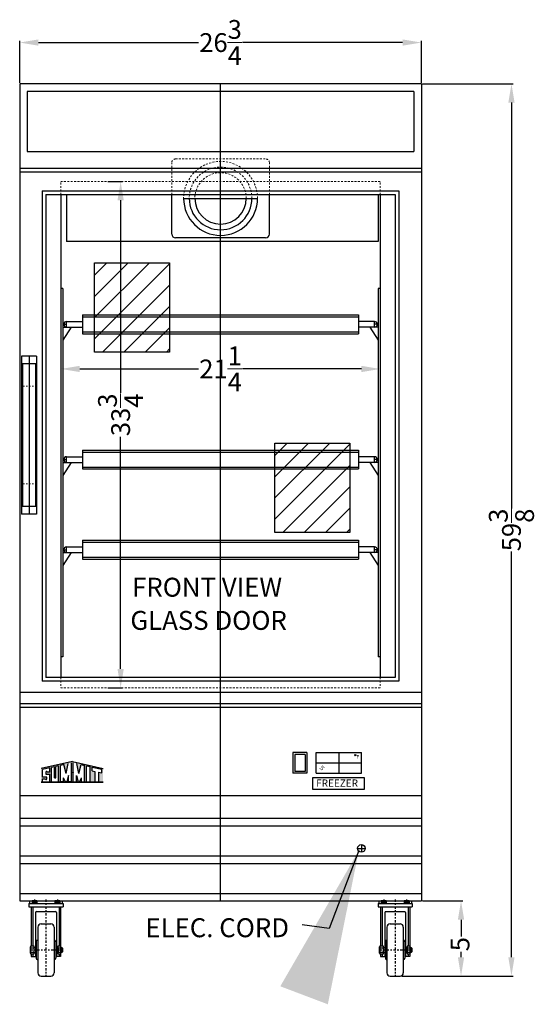
# Model space of a CAD drawing. Extents: x -12 to 29, y -53 to 73.
# Drawn here: x -6 to 28, y -53 to 12 of the extents above; entities that cross this region are included whole.
import ezdxf

# ---------------------------------------------------------------- set-up
doc = ezdxf.new("R2010")
doc.units = 0
doc.header["$MEASUREMENT"] = 0
for name, pattern in [('CENTER', [2, 1.25, -0.25, 0.25, -0.25]), ('HIDDEN', [0.375, 0.25, -0.125]), ('PHANTOM', [2.5, 1.25, -0.25, 0.25, -0.25, 0.25, -0.25])]:
    doc.linetypes.add(name, pattern=pattern)
doc.layers.get('0').update_dxf_attribs({"linetype": 'CONTINUOUS'})
doc.layers.get('Defpoints').update_dxf_attribs({"color": 150, "linetype": 'CONTINUOUS'})
for name, color, linetype, lineweight in [('AM_0', 7, 'CONTINUOUS', 30), ('AM_5', 8, 'CONTINUOUS', 15), ('DIMENSION', 8, 'CONTINUOUS', 15), ('HIDDEN 0.1M', 8, 'HIDDEN', 15), ('PHANTOM', 8, 'PHANTOM', 15)]:
    doc.layers.add(name, color=color, linetype=linetype, lineweight=lineweight)
for name, color, linetype in [('Center', 54, 'CENTER'), ('LOGO SUMMIT', 7, 'CONTINUOUS'), ('OBJECT', 7, 'CONTINUOUS')]:
    doc.layers.add(name, color=color, linetype=linetype)
doc.styles.add('ATTR', font='romans.shx', dxfattribs={"width": 0.8, "height": 0.015765})
doc.styles.get("Standard").update_dxf_attribs({"font": 'arial.ttf', "height": 1.25})
doc.dimstyles.new('Fraction-1&HTO12', dxfattribs={"dimscale": 8, "dimtxt": 1.25, "dimasz": 1.25, "dimexe": 0.125, "dimexo": 0.0625, "dimgap": 0.09, "dimtad": 0, "dimdec": 3, "dimzin": 3, "dimdsep": 46, "dimlunit": 5, "dimtxsty": 'Standard', "dimcen": 0.09, "dimdle": 0.125, "dimadec": 0, "dimazin": 0, "dimtfac": 1, "dimtdec": 3, "dimtofl": 0, "dimtmove": 2, "dimatfit": 3, "dimfxl": 0, "dimtolj": 1, "dimtzin": 0, "dimarcsym": 0})
doc.dimstyles.new('Fraction-1&HTO12$0', dxfattribs={"dimscale": 8, "dimtxt": 1.25, "dimasz": 1.25, "dimexe": 0.125, "dimexo": 0.0625, "dimgap": 0.09, "dimtad": 0, "dimdec": 3, "dimzin": 3, "dimdsep": 46, "dimlunit": 5, "dimtxsty": 'Standard', "dimcen": 0.09, "dimdle": 0.125, "dimadec": 0, "dimazin": 0, "dimtfac": 1, "dimtdec": 3, "dimtofl": 0, "dimtmove": 2, "dimatfit": 3, "dimfxl": 0, "dimtolj": 1, "dimtzin": 0, "dimarcsym": 0})

# ---------------------------------------------------------------- blocks, each defined once
blk = doc.blocks.new('*D7')
at = {"layer": 'AM_5', "color": 0, "lineweight": -2}
for p, q in [((-5.988, 7.942), (-5.988, 10.75)), ((-4.738, 10.625), (5.919, 10.625)), ((19.512, 10.625), (8.855, 10.625)), ((20.762, 7.942), (20.762, 10.75))]:
    blk.add_line(p, q, dxfattribs=at)
at = {"layer": 'AM_5', "color": 0}
for points in [[(-4.738, 10.833), (-4.738, 10.417), (-5.988, 10.625)], [(19.512, 10.833), (19.512, 10.417), (20.762, 10.625)]]:
    blk.add_solid(points, dxfattribs=at)
at = {"layer": 'Defpoints', "color": 0}
for p in [(-5.988, 10.625), (-5.988, 7.879), (20.762, 7.879)]:
    blk.add_point(p, dxfattribs=at)
at = {"layer": 'AM_5', "color": 0, "insert": (7.387, 10.625), "char_height": 1.25, "attachment_point": 5}
blk.add_mtext('\\A1;26{\\H1.000000x;\\S3/4;}', dxfattribs=at)
blk = doc.blocks.new('SUPPORT (FV)')
at = {"layer": 'OBJECT', "ltscale": 0.5}
for p, q in [((0, 0.875), (0, 0)), ((0, 0.875), (0.5625, 0.875)), ((0.5625, 0.875), (0, 0))]:
    blk.add_line(p, q, dxfattribs=at)
blk = doc.blocks.new('*D10')
at = {"layer": 'AM_5', "color": 0, "lineweight": -2}
for p, q in [((20.824, 7.879), (26.881, 7.879)), ((26.756, 6.629), (26.756, -20.37)), ((26.756, -50.242), (26.756, -23.243)), ((19.492, -51.492), (26.881, -51.492))]:
    blk.add_line(p, q, dxfattribs=at)
at = {"layer": 'AM_5', "color": 0}
for points in [[(26.548, 6.629), (26.965, 6.629), (26.756, 7.879)], [(26.548, -50.242), (26.965, -50.242), (26.756, -51.492)]]:
    blk.add_solid(points, dxfattribs=at)
at = {"layer": 'Defpoints', "color": 0}
for p in [(20.762, 7.879), (26.756, 7.879), (19.43, -51.492)]:
    blk.add_point(p, dxfattribs=at)
at = {"layer": 'AM_5', "color": 0, "insert": (26.756, -21.807), "char_height": 1.25, "attachment_point": 5, "rotation": 90}
blk.add_mtext('\\A1;59{\\H1.000000x;\\S3/8;}', dxfattribs=at)
blk = doc.blocks.new('HANDEL SCFU1510 (FV)')
at = {"layer": 'Defpoints'}
blk.add_line((0, 10.5), (0, 0), dxfattribs=at)
at = {"layer": 'HIDDEN 0.1M', "ltscale": 0.0625}
for p, q in [((0.5, 8.5), (-0.5, 8.5)), ((0.5, 2), (-0.5, 2))]:
    blk.add_line(p, q, dxfattribs=at)
at = {"layer": 'OBJECT'}
for p, q in [((-0.5, 10.5), (-0.5, 0)), ((0.5, 10.5), (0.5, 0)), ((-0.4375, 10), (-0.4375, 0.5)), ((0.4375, 10), (0.4375, 0.5))]:
    blk.add_line(p, q, dxfattribs=at)
at = {"layer": 'OBJECT', "ltscale": 0.5}
for p, q in [((0.5, 10.5), (-0.5, 10.5)), ((0.5, 10), (-0.5, 10)), ((0.5, 0.5), (-0.5, 0.5)), ((0.5, 0), (-0.5, 0))]:
    blk.add_line(p, q, dxfattribs=at)
blk = doc.blocks.new('*D14')
at = {"layer": 'AM_5', "color": 0, "lineweight": -2}
for p, q in [((20.824, -46.496), (23.523, -46.496)), ((23.398, -47.746), (23.398, -48.867)), ((23.398, -50.246), (23.398, -49.875)), ((19.449, -51.496), (23.523, -51.496))]:
    blk.add_line(p, q, dxfattribs=at)
at = {"layer": 'AM_5', "color": 0}
for points in [[(23.19, -47.746), (23.607, -47.746), (23.398, -46.496)], [(23.19, -50.246), (23.607, -50.246), (23.398, -51.496)]]:
    blk.add_solid(points, dxfattribs=at)
at = {"layer": 'Defpoints', "color": 0}
for p in [(20.762, -46.496), (23.398, -46.496), (19.387, -51.496)]:
    blk.add_point(p, dxfattribs=at)
at = {"layer": 'AM_5', "color": 0, "insert": (23.332, -49.371), "char_height": 1.25, "attachment_point": 5, "rotation": 90}
blk.add_mtext('\\A1;5', dxfattribs=at)
blk = doc.blocks.new('0D375 Jam Nut Sv')
for p, q in [((0, -0.244), (0, 0.244)), ((0.02, 0.163), (0.207, 0.163)), ((0.227, 0.244), (0.227, -0.244)), ((0.02, -0.162), (0.207, -0.162))]:
    blk.add_line(p, q)
for points in [[(0.02, 0.325), (0.207, 0.325)], [(0.207, -0.325), (0.02, -0.325)]]:
    blk.add_lwpolyline(points)
for centre, radius, start, end in [((0.175, 0.244), 0.175, 152.3427, 207.6573), ((0.67, 0), 0.67, 165.967, 194.033), ((0.052, 0.244), 0.175, 332.3427, 27.6573), ((-0.443, 0), 0.67, 345.967, 14.033), ((0.175, -0.244), 0.175, 152.3427, 207.6573), ((0.052, -0.244), 0.175, 332.3427, 27.6573)]:
    blk.add_arc(centre, radius, start, end)
at = {"style": 'ATTR', "width": 0.8, "flags": 9}
blk.add_attdef('ESTCODE', (0, 0), '', height=0.000163, dxfattribs=at)
blk = doc.blocks.new('3.5in  CASTER (FV)')
at = {"layer": 'OBJECT', "ltscale": 0.03125}
h = blk.add_hatch(dxfattribs=at)
h.set_pattern_fill('ANSI31', color=256, scale=0.434783, angle=90, style=0)
h.set_pattern_definition([(135, (-99.804705, 102.027796), (-0.038429716, -0.038429716), [])])
h.paths.add_polyline_path([(-0.924, 4.837), (-0.598, 4.837), (-0.598, 5), (-0.924, 5)])
h = blk.add_hatch(dxfattribs=at)
h.set_pattern_fill('ANSI31', color=256, scale=0.434783, angle=90, style=0)
h.set_pattern_definition([(135, (-98.282966, 102.027796), (-0.038429716, -0.038429716), [])])
h.paths.add_polyline_path([(0.598, 4.837), (0.924, 4.837), (0.924, 5), (0.598, 5)])
at = {"layer": 'Center', "ltscale": 0.125}
for p, q in [((-0.761, 5.102), (-0.761, 4.781)), ((0, 5.098), (0, 0)), ((0.761, 5.102), (0.761, 4.781)), ((-1.033, 1.739), (1.109, 1.739))]:
    blk.add_line(p, q, dxfattribs=at)
at = {"layer": 'OBJECT'}
for p, q in [((-1.141, 4.837), (0.989, 4.837)), ((-1.141, 4.62), (1.141, 4.62)), ((-0.924, 5), (-0.924, 4.837)), ((-0.598, 5), (-0.598, 4.837)), ((0.598, 5), (0.598, 4.837)), ((0.87, 4.62), (0.87, 2.024)), ((0.924, 5), (0.924, 4.837)), ((0.978, 4.62), (0.978, 2.024)), ((-0.637, 4.293), (0.637, 4.293)), ((-0.543, 3.261), (-0.543, 0.217)), ((0.543, 3.261), (0.543, 0.217)), ((-0.652, 2.283), (-0.652, 1.196)), ((0.652, 2.283), (0.652, 1.196)), ((0.87, 1.459), (0.87, 1.304))]:
    blk.add_line(p, q, dxfattribs=at)
at = {"layer": 'OBJECT', "ltscale": 0.03125}
for p, q in [((-1.141, 4.837), (-1.141, 4.62)), ((-1.087, 5), (1.087, 5)), ((-1.087, 5), (-1.087, 4.837)), ((-1.087, 4.837), (1.141, 4.837)), ((-0.978, 4.62), (-0.978, 2.022)), ((-0.978, 4.62), (0.978, 4.62)), ((-0.87, 4.62), (-0.87, 2.022)), ((1.087, 5), (1.087, 4.837)), ((1.141, 4.837), (1.141, 4.62)), ((-0.691, 4.239), (-0.691, 1.304)), ((0.691, 4.239), (0.691, 1.304)), ((-0.326, 3.478), (0.326, 3.478)), ((-1.033, 1.527), (-1.033, 1.951)), ((-1.007, 1.88), (-0.8, 1.88)), ((-1.007, 1.598), (-0.8, 1.598)), ((-0.978, 1.457), (-0.978, 1.304)), ((-0.87, 1.457), (-0.87, 1.304)), ((-0.8, 1.905), (-0.652, 1.905)), ((-0.8, 1.574), (-0.652, 1.574)), ((0.8, 1.905), (0.652, 1.905)), ((0.8, 1.574), (0.652, 1.574)), ((0.978, 1.459), (0.978, 1.304)), ((0.997, 1.905), (1.065, 1.905)), ((0.997, 1.861), (1.064, 1.861)), ((1.064, 1.622), (0.997, 1.622)), ((1.065, 1.579), (0.997, 1.579)), ((1.065, 1.579), (1.065, 1.905)), ((1.065, 1.905), (1.109, 1.861)), ((1.109, 1.622), (1.065, 1.579)), ((1.109, 1.861), (1.109, 1.622)), ((-0.978, 1.304), (-0.691, 1.304)), ((0.978, 1.304), (0.691, 1.304)), ((-0.326, 0), (0.326, 0))]:
    blk.add_line(p, q, dxfattribs=at)
for points in [[(-0.924, 4.837), (-0.598, 4.837), (-0.598, 5), (-0.924, 5)], [(0.598, 4.837), (0.924, 4.837), (0.924, 5), (0.598, 5)]]:
    blk.add_lwpolyline(points, close=True, dxfattribs=at)
blk.add_lwpolyline([(-1.007, 2.022), (-0.8, 2.022), (-0.8, 1.457), (-1.007, 1.457)], dxfattribs=at)
for centre, radius, start, end in [((-0.637, 4.239), 0.0543, 90, 180), ((0.637, 4.239), 0.0543, 0, 90), ((-0.924, 1.951), 0.109, 139.4683, 220.5318), ((-0.543, 2.283), 0.109, 90, 180), ((-0.637, 1.739), 0.396, 159.08, 200.92), ((-0.924, 1.527), 0.109, 139.4683, 220.5317), ((-0.543, 1.196), 0.109, 180, 270), ((0.543, 1.196), 0.109, 270, 0), ((-0.326, 0.217), 0.217, 180, 270), ((0.326, 0.217), 0.217, 270, 0)]:
    blk.add_arc(centre, radius, start, end, dxfattribs=at)
at = {"layer": 'OBJECT'}
for centre, radius, start, end in [((-0.326, 3.261), 0.217, 90, 180), ((0.326, 3.261), 0.217, 0, 90), ((0.543, 2.283), 0.109, 0, 90)]:
    blk.add_arc(centre, radius, start, end, dxfattribs=at)
at = {"layer": 'OBJECT', "ltscale": 0.03125, "xscale": 0.8695652173899999, "yscale": 0.8695652173899999, "zscale": 0.8695652173899999}
blk.add_blockref('0D375 Jam Nut Sv', (0.8, 1.742), dxfattribs=at)
at = {"layer": 'OBJECT', "ltscale": 0.03125, "style": 'ATTR', "width": 0.8, "flags": 9}
blk.add_attdef('ESTCODE', (-0.8, 1.739), '', height=0.000221, dxfattribs=at)
blk = doc.blocks.new('SHELVE SCRU1210 (FV)')
at = {"layer": 'Defpoints'}
for p, q in [((-10.25, 0.4375), (-10.25, 0.8125)), ((0, 0), (0, 1.25)), ((10.25, 0.4375), (10.25, 0.8125)), ((-10.4375, 0.625), (-10.25, 0.625)), ((10.4375, 0.625), (10.25, 0.625))]:
    blk.add_line(p, q, dxfattribs=at)
at = {"layer": 'OBJECT', "ltscale": 0.5}
for p, q in [((-10.25, 0.8125), (-9.1875, 0.8125)), ((-9.1875, 1.25), (9.1875, 1.25)), ((-9.1875, 1.25), (-9.1875, 0)), ((-9.1875, 1.125), (9.1875, 1.125)), ((9.1875, 1.25), (9.1875, 0)), ((10.25, 0.8125), (9.1875, 0.8125)), ((-10.25, 0.4375), (-9.1875, 0.4375)), ((-9.1875, 0.125), (9.1875, 0.125)), ((-9.1875, 0), (9.1875, 0)), ((10.25, 0.4375), (9.1875, 0.4375))]:
    blk.add_line(p, q, dxfattribs=at)
for centre, start, end in [((-10.25, 0.625), 90, 270), ((10.25, 0.625), 270, 90)]:
    blk.add_arc(centre, 0.1875, start, end, dxfattribs=at)
blk = doc.blocks.new('*D20')
at = {"layer": 'AM_5', "color": 0, "lineweight": -2}
for p, q in [((-3.238, -10.362), (-3.238, -11.219)), ((-1.988, -11.094), (5.919, -11.094)), ((16.762, -11.094), (8.855, -11.094)), ((18.012, -10.531), (18.012, -11.219))]:
    blk.add_line(p, q, dxfattribs=at)
at = {"layer": 'AM_5', "color": 0}
for points in [[(-1.988, -10.885), (-1.988, -11.302), (-3.238, -11.094)], [(16.762, -10.885), (16.762, -11.302), (18.012, -11.094)]]:
    blk.add_solid(points, dxfattribs=at)
at = {"layer": 'Defpoints', "color": 0}
for p in [(-3.238, -10.299), (18.012, -10.469), (18.012, -11.094)]:
    blk.add_point(p, dxfattribs=at)
at = {"layer": 'AM_5', "color": 0, "insert": (7.387, -11.094), "char_height": 1.25, "attachment_point": 5}
blk.add_mtext('\\A1;21{\\H1.000000x;\\S1/4;}', dxfattribs=at)
blk = doc.blocks.new('*D21')
at = {"layer": 'AM_5', "color": 0, "lineweight": -2}
for p, q in [((-0.129, 1.379), (0.859, 1.379)), ((0.734, 0.129), (0.734, -12.69)), ((0.734, -31.058), (0.734, -15.604)), ((-0.129, -32.308), (0.859, -32.308))]:
    blk.add_line(p, q, dxfattribs=at)
at = {"layer": 'AM_5', "color": 0}
for points in [[(0.526, 0.129), (0.943, 0.129), (0.734, 1.379)], [(0.526, -31.058), (0.943, -31.058), (0.734, -32.308)]]:
    blk.add_solid(points, dxfattribs=at)
at = {"layer": 'Defpoints', "color": 0}
for p in [(-0.192, 1.379), (-0.192, -32.308), (0.734, -32.308)]:
    blk.add_point(p, dxfattribs=at)
at = {"layer": 'AM_5', "color": 0, "insert": (0.734, -14.147), "char_height": 1.25, "attachment_point": 5, "rotation": 90}
blk.add_mtext('\\A1;33{\\H1.000000x;\\S3/4;}', dxfattribs=at)

msp = doc.modelspace()

# ---------------------------------------------------------------- hatches: boundary and pattern name
at = {"layer": 'LOGO SUMMIT'}
h = msp.add_hatch(color=256, dxfattribs=at)
h.paths.add_polyline_path([(-4.5523, -37.6866), (-4.5523, -38.5887), (-0.4333, -38.5887), (-0.4333, -37.671), (-2.4811, -37.223)])
h.paths.add_polyline_path([(-3.396, -38.5649), (-3.8708, -38.5649), (-3.8708, -37.6092), (-3.6765, -37.5664), (-3.6765, -38.2953), (-3.5822, -38.2953), (-3.5822, -37.5457), (-3.396, -37.5047)], flags=16)
h.paths.add_polyline_path([(-3.2736, -37.4726), (-3.0405, -37.4213), (-2.8949, -38.0041), (-2.7526, -37.358), (-2.5396, -37.3111), (-2.5396, -38.5649), (-2.7291, -38.5649), (-2.7291, -38.1511), (-2.848, -38.5649), (-2.9433, -38.5649), (-3.0605, -38.296), (-3.0605, -38.5649), (-3.2736, -38.5649)], flags=16)
h.paths.add_polyline_path([(-3.9844, -37.6342), (-3.9844, -37.9308), (-4.1489, -37.9308), (-4.1742, -37.8824), (-4.2211, -37.8828), (-4.221, -37.906), (-4.2449, -37.9065), (-4.2449, -38.0531), (-3.9844, -38.0531), (-3.9844, -38.5649), (-4.4578, -38.5649), (-4.4578, -38.3702), (-4.2696, -38.3702), (-4.2443, -38.4187), (-4.1974, -38.4182), (-4.1975, -38.395), (-4.1736, -38.3945), (-4.1736, -38.2479), (-4.4578, -38.2479), (-4.4578, -37.7383)], flags=16)
h.paths.add_polyline_path([(-2.4216, -37.306), (-2.1853, -37.358), (-2.043, -38.0041), (-1.8974, -37.4213), (-1.6643, -37.4726), (-1.6643, -38.5649), (-1.8774, -38.5649), (-1.8774, -38.296), (-1.9946, -38.5649), (-2.0899, -38.5649), (-2.2088, -38.1511), (-2.2088, -38.5649), (-2.4216, -38.5649)], flags=16)
h.paths.add_polyline_path([(-1.5465, -37.4985), (-1.2854, -37.556), (-1.2854, -38.5649), (-1.5465, -38.5649)], flags=16)
h.paths.add_polyline_path([(-1.1676, -37.5819), (-0.5279, -37.7227), (-0.5279, -37.979), (-0.7412, -37.932), (-0.7412, -38.5649), (-0.9778, -38.5649), (-0.9778, -37.88), (-1.1676, -37.8382)], flags=16)
h = msp.add_hatch(color=256, dxfattribs=at)
h.paths.add_polyline_path([(-0.4333, -38.5887), (-0.4333, -37.671), (-2.4811, -37.223), (-4.5523, -37.6866), (-4.5523, -38.5887)])
h.paths.add_polyline_path([(-3.396, -38.5649), (-3.8708, -38.5649), (-3.8708, -37.6092), (-3.6765, -37.5664), (-3.6765, -38.2953), (-3.5822, -38.2953), (-3.5822, -37.5457), (-3.396, -37.5047)], flags=16)
h.paths.add_polyline_path([(-3.2736, -37.4726), (-3.0405, -37.4213), (-2.8949, -38.0041), (-2.7526, -37.358), (-2.5396, -37.3111), (-2.5396, -38.5649), (-2.7291, -38.5649), (-2.7291, -38.1511), (-2.848, -38.5649), (-2.9433, -38.5649), (-3.0605, -38.296), (-3.0605, -38.5649), (-3.2736, -38.5649)], flags=16)
h.paths.add_polyline_path([(-3.9844, -38.5649), (-4.4578, -38.5649), (-4.4578, -38.3702), (-4.2696, -38.3702), (-4.2443, -38.4187), (-4.1974, -38.4182), (-4.1975, -38.395), (-4.1736, -38.3945), (-4.1736, -38.2479), (-4.4578, -38.2479), (-4.4578, -37.7383), (-3.9844, -37.6342), (-3.9844, -37.9308), (-4.1489, -37.9308), (-4.1742, -37.8824), (-4.2211, -37.8828), (-4.221, -37.906), (-4.2449, -37.9065), (-4.2449, -38.0531), (-3.9844, -38.0531)], flags=16)
h.paths.add_polyline_path([(-2.4216, -37.306), (-2.1853, -37.358), (-2.043, -38.0041), (-1.8974, -37.4213), (-1.6643, -37.4726), (-1.6643, -38.5649), (-1.8774, -38.5649), (-1.8774, -38.296), (-1.9946, -38.5649), (-2.0899, -38.5649), (-2.2088, -38.1511), (-2.2088, -38.5649), (-2.4216, -38.5649)], flags=16)
h.paths.add_polyline_path([(-1.5465, -37.4985), (-1.2854, -37.556), (-1.2854, -38.5649), (-1.5465, -38.5649)], flags=16)
h.paths.add_polyline_path([(-1.1676, -37.8382), (-1.1676, -37.5819), (-0.5279, -37.7227), (-0.5279, -37.979), (-0.7412, -37.932), (-0.7412, -38.5649), (-0.9778, -38.5649), (-0.9778, -37.88)], flags=16)
at = {"layer": 'PHANTOM', "ltscale": 0.25}
h = msp.add_hatch(dxfattribs=at)
h.set_pattern_fill('ANSI31', color=256, scale=8, style=0)
h.set_pattern_definition([(45, (-1.8333, 7.043), (-0.707107, 0.707107), [])])
h.paths.add_polyline_path([(-1, -4.0272), (3.985, -4.0272), (3.985, -9.9728), (-1, -9.9728)])
h = msp.add_hatch(dxfattribs=at)
h.set_pattern_fill('ANSI31', color=256, scale=8, style=0)
h.set_pattern_definition([(45, (10.1667, -4.957), (-0.707107, 0.707107), [])])
h.paths.add_polyline_path([(11, -16.0272), (15.985, -16.0272), (15.985, -21.9728), (11, -21.9728)])

# ---------------------------------------------------------------- linework, layer by layer
at = {"layer": 'AM_0', "ltscale": 0.5}
msp.add_lwpolyline([(13.5332, -38.2836), (16.9596, -38.2836), (16.9596, -39.0833), (13.5332, -39.0833)], close=True, dxfattribs=at)
msp.add_circle((16.3568, -36.7937), 0.0451, dxfattribs=at)
at = {"layer": 'AM_5'}
msp.add_solid([(15.9479, -44.2432), (16.3365, -44.3934), (16.5928, -43.1523)], dxfattribs=at)
at = {"layer": 'Defpoints'}
for p, q in [((7.3869, -46.496), (7.3869, 7.879)), ((4.9251, 0.254), (9.8486, 0.254)), ((15.2619, -36.621), (15.2619, -37.996)), ((13.7619, -37.3085), (16.7619, -37.3085)), ((16.5119, -42.996), (17.0119, -42.996)), ((16.7619, -42.746), (16.7619, -43.246))]:
    msp.add_line(p, q, dxfattribs=at)
for points in [[(-1, -4.0272), (3.985, -4.0272), (3.985, -9.9728), (-1, -9.9728)], [(11, -16.0272), (15.985, -16.0272), (15.985, -21.9728), (11, -21.9728)]]:
    msp.add_lwpolyline(points, close=True, dxfattribs=at)
at = {"layer": 'HIDDEN 0.1M', "ltscale": 0.5}
for p, q in [((4.1369, 0.504), (4.1369, 2.629)), ((4.3869, 2.879), (10.3869, 2.879)), ((10.6369, 0.504), (10.6369, 2.629)), ((18.0119, 1.379), (-3.2381, 1.379)), ((-3.2381, 0.504), (-3.2381, 1.379)), ((18.0119, 0.504), (18.0119, 1.379)), ((-3.2381, -31.615), (-3.2381, -32.3085)), ((18.0119, -31.615), (18.0119, -32.3085)), ((18.0119, -32.3085), (-3.2381, -32.3085))]:
    msp.add_line(p, q, dxfattribs=at)
for centre, radius, start, end in [((4.3869, 2.629), 0.25, 90, 180), ((7.3869, 0.254), 2.4617, 0, 180), ((10.3869, 2.629), 0.25, 0, 90), ((7.3869, 0.254), 2.0867, 0, 180), ((7.3869, 0.254), 1.7117, 0, 180)]:
    msp.add_arc(centre, radius, start, end, dxfattribs=at)
at = {"layer": 'LOGO SUMMIT'}
for p, q in [((-2.4811, -37.223), (-4.5523, -37.6866)), ((-2.5396, -38.5649), (-2.5396, -37.3111)), ((-2.4811, -37.223), (-0.4333, -37.671)), ((-2.4216, -38.5649), (-2.4216, -37.3058)), ((-3.9857, -37.6345), (-4.4622, -37.7393)), ((-3.9857, -37.6345), (-4.4611, -37.7391)), ((-3.9844, -37.6342), (-4.4578, -37.7383)), ((-4.4578, -38.2479), (-4.4578, -37.7383)), ((-4.221, -37.906), (-4.2449, -37.9065)), ((-4.2449, -37.9065), (-4.2449, -38.0531)), ((-4.1742, -37.8824), (-4.2211, -37.8828)), ((-4.2211, -37.8828), (-4.221, -37.906)), ((-4.1489, -37.9308), (-4.1742, -37.8824)), ((-3.9844, -37.9308), (-4.1489, -37.9308)), ((-3.9844, -37.9308), (-3.9844, -37.6342)), ((-3.6765, -37.5664), (-3.8708, -37.6092)), ((-3.6765, -37.5664), (-3.8708, -37.6092)), ((-3.8708, -38.5649), (-3.8708, -37.6092)), ((-3.6765, -38.2953), (-3.6765, -37.5664)), ((-3.396, -37.5047), (-3.5822, -37.5457)), ((-3.396, -37.5047), (-3.5822, -37.5457)), ((-3.5822, -38.2953), (-3.5822, -37.5457)), ((-3.396, -38.5649), (-3.396, -37.5047)), ((-3.0405, -37.4213), (-3.2736, -37.4726)), ((-3.2736, -38.5649), (-3.2736, -37.4726)), ((-2.8949, -38.0041), (-3.0405, -37.4213)), ((-2.8949, -38.0041), (-2.7526, -37.358)), ((-2.528, -37.9355), (-2.4098, -37.9615)), ((-2.043, -38.0041), (-2.1853, -37.358)), ((-2.043, -38.0041), (-1.8974, -37.4213)), ((-1.8974, -37.4213), (-1.6643, -37.4726)), ((-1.6643, -38.5649), (-1.6643, -37.4726)), ((-1.5465, -37.4985), (-1.2854, -37.556)), ((-1.5465, -38.5664), (-1.5465, -37.4985)), ((-1.2854, -38.5649), (-1.2854, -37.556)), ((-1.1676, -37.5819), (-0.5279, -37.7227)), ((-1.1676, -37.8382), (-1.1676, -37.5819)), ((-1.1676, -37.8382), (-0.9778, -37.88)), ((-0.9778, -37.88), (-0.9778, -38.5649)), ((-0.7412, -37.932), (-0.7412, -38.5649)), ((-0.7412, -37.932), (-0.5279, -37.979)), ((-0.5279, -37.9797), (-0.5279, -37.7227)), ((-4.5543, -38.5887), (-0.4333, -38.5887)), ((-0.4333, -38.5887), (-4.5523, -38.5887)), ((-4.1736, -38.2479), (-4.4578, -38.2479)), ((-4.4578, -38.5649), (-4.4578, -38.3702)), ((-4.4578, -38.3702), (-4.2696, -38.3702)), ((-4.4578, -38.5649), (-3.9844, -38.5649)), ((-4.4335, -38.5649), (-3.9857, -38.5649)), ((-4.2696, -38.3702), (-4.2443, -38.4187)), ((-4.2449, -38.0531), (-3.9844, -38.0531)), ((-4.2443, -38.4187), (-4.1974, -38.4182)), ((-4.1975, -38.395), (-4.1736, -38.3945)), ((-4.1974, -38.4182), (-4.1975, -38.395)), ((-4.1736, -38.3945), (-4.1736, -38.2479)), ((-3.9844, -38.5649), (-3.9844, -38.0531)), ((-3.8708, -38.5649), (-3.396, -38.5649)), ((-3.6765, -38.2953), (-3.5822, -38.2953)), ((-3.0605, -38.5649), (-3.2736, -38.5649)), ((-3.0605, -38.5649), (-3.0605, -38.296)), ((-2.9433, -38.5649), (-3.0605, -38.296)), ((-2.848, -38.5649), (-2.9433, -38.5649)), ((-2.7288, -38.1499), (-2.848, -38.5649)), ((-2.7291, -38.5649), (-2.7291, -38.1511)), ((-2.5396, -38.5649), (-2.7291, -38.5649)), ((-2.4216, -38.5649), (-2.2088, -38.5649)), ((-2.2091, -38.1499), (-2.0899, -38.5649)), ((-2.2088, -38.5649), (-2.2088, -38.1511)), ((-2.0899, -38.5649), (-1.9946, -38.5649)), ((-1.9946, -38.5649), (-1.8774, -38.296)), ((-1.8774, -38.5649), (-1.8774, -38.296)), ((-1.8774, -38.5649), (-1.6643, -38.5649)), ((-1.5465, -38.5649), (-1.2854, -38.5649)), ((-0.9778, -38.5649), (-0.7412, -38.5649))]:
    msp.add_line(p, q, dxfattribs=at)
at = {"layer": 'OBJECT'}
for p, q in [((-5.9881, 7.879), (-5.9881, -46.496)), ((20.7619, 7.879), (-5.9881, 7.879)), ((20.7619, 7.879), (20.7619, -46.496)), ((20.2619, 7.379), (-5.4881, 7.379)), ((-5.4881, 7.379), (-5.4881, 3.379)), ((20.2619, 7.379), (20.2619, 3.379)), ((20.7619, 2.254), (-5.9881, 2.254)), ((20.7619, 2.004), (-5.9881, 2.004)), ((-4.4881, 0.754), (-4.4881, -31.865)), ((19.2619, 0.754), (19.2619, -31.865)), ((-4.2381, 0.504), (-4.2381, -31.615)), ((-3.2381, 0.504), (-3.2381, -31.615)), ((-2.8631, 0.504), (-2.8631, -2.621)), ((17.8869, 0.504), (17.8869, -2.621)), ((18.0119, 0.504), (18.0119, -31.615)), ((19.0119, 0.504), (19.0119, -31.615)), ((10.3869, -2.371), (4.3869, -2.371)), ((17.8869, -2.621), (-2.8631, -2.621)), ((-3.1131, -5.746), (-3.2381, -5.746)), ((-3.1131, -5.746), (-3.1131, -30.246)), ((17.8869, -5.746), (17.8869, -30.246)), ((18.0119, -5.746), (17.8869, -5.746)), ((-3.1131, -30.246), (-3.2381, -30.246)), ((18.0119, -30.246), (17.8869, -30.246)), ((12.1994, -36.621), (12.1994, -37.996)), ((13.1369, -36.621), (13.1369, -37.996)), ((13.7619, -36.621), (16.7619, -36.621)), ((13.7619, -37.996), (13.7619, -36.621)), ((16.7619, -37.996), (16.7619, -36.621)), ((12.3244, -36.746), (12.3244, -37.871)), ((13.0119, -36.746), (13.0119, -37.871)), ((13.7619, -37.996), (16.7619, -37.996)), ((-5.9881, -40.996), (20.7619, -40.996)), ((-5.9881, -41.496), (20.7619, -41.496)), ((-5.9881, -43.496), (20.7619, -43.496)), ((-5.9881, -43.996), (20.7619, -43.996)), ((-5.9881, -45.996), (20.7619, -45.996)), ((-5.9881, -46.496), (20.7619, -46.496))]:
    msp.add_line(p, q, dxfattribs=at)
at = {"layer": 'OBJECT', "ltscale": 0.5}
for p, q in [((-5.4881, 3.379), (20.2619, 3.379)), ((-4.4881, 0.754), (19.2619, 0.754)), ((-4.2381, 0.504), (19.0119, 0.504)), ((4.1369, -2.121), (4.1369, 0.504)), ((10.6369, -2.121), (10.6369, 0.504)), ((19.2619, -31.865), (-4.4881, -31.865)), ((-4.2381, -31.614), (-4.2371, -31.615)), ((19.0119, -31.615), (-4.2381, -31.615)), ((20.7619, -32.621), (-5.9881, -32.621)), ((20.7619, -33.371), (-5.9881, -33.371)), ((20.7619, -33.621), (-5.9881, -33.621)), ((13.1369, -36.621), (12.1994, -36.621)), ((13.0119, -36.746), (12.3244, -36.746)), ((13.1369, -37.996), (12.1994, -37.996)), ((13.0119, -37.871), (12.3244, -37.871)), ((20.7619, -39.496), (-5.9881, -39.496))]:
    msp.add_line(p, q, dxfattribs=at)
at = {"layer": 'OBJECT'}
msp.add_circle((16.7619, -42.996), 0.25, dxfattribs=at)
at = {"layer": 'OBJECT', "ltscale": 0.5}
for radius in [2.4617, 2.0867, 1.7117]:
    msp.add_arc((7.3869, 0.254), radius, 180, 0, dxfattribs=at)
at = {"layer": 'OBJECT'}
for centre, start, end in [((4.3869, -2.121), 180, 270), ((10.3869, -2.121), 270, 0)]:
    msp.add_arc(centre, 0.25, start, end, dxfattribs=at)

# ---------------------------------------------------------------- block references
at = {"layer": 'AM_0'}
for name, p in [('SHELVE SCRU1210 (FV)', (7.3869, -8.746)), ('SHELVE SCRU1210 (FV)', (7.3869, -17.746)), ('SHELVE SCRU1210 (FV)', (7.3869, -23.746)), ('3.5in  CASTER (FV)', (-4.2381, -51.496)), ('3.5in  CASTER (FV)', (19.0119, -51.496))]:
    msp.add_blockref(name, p, dxfattribs=at)
at = {"layer": 'OBJECT'}
for name, p in [('SUPPORT (FV)', (-3.1131, -9.1835)), ('HANDEL SCFU1510 (FV)', (-5.3631, -20.746)), ('SUPPORT (FV)', (-3.1131, -18.1835)), ('SUPPORT (FV)', (-3.1131, -24.1835))]:
    msp.add_blockref(name, p, dxfattribs=at)
at = {"layer": 'OBJECT', "xscale": -1}
for p in [(17.8869, -9.1835), (17.8869, -18.1835), (17.8869, -24.1835)]:
    msp.add_blockref('SUPPORT (FV)', p, dxfattribs=at)

# ---------------------------------------------------------------- texts
at = {"layer": 'OBJECT', "attachment_point": 1}
for s, insert, char_height in [('FRONT VIEW', (1.4961, -24.9879), 1.26), ('GLASS DOOR', (1.3806, -27.1964), 1.26), ('F', (16.4377, -36.7914), 0.2435), ('FREEZER', (13.7542, -38.4108), 0.4869), ('ELEC. CORD', (2.381, -47.6481), 1.26)]:
    msp.add_mtext(s, dxfattribs=dict(at, insert=insert, char_height=char_height))
at = {"layer": 'OBJECT', "insert": (13.9305, -37.6817), "char_height": 0.24345, "attachment_point": 1, "rotation": 45}
msp.add_mtext('UI', dxfattribs=at)

# ---------------------------------------------------------------- dimensions: what is measured, and where the dimension line sits
at = {"layer": 'AM_5'}
for base, p1, p2, override, picture, middle in [((-5.9881, 10.625), (20.7619, 7.879), (-5.9881, 7.879), {"dimscale": 1}, '*D7', (7.3869, 10.625)), ((18.0119, -11.0937), (-3.2381, -10.2991), (18.0119, -10.4686), {"dimscale": 1, "dimpost": ''}, '*D20', (7.3869, -11.0937))]:
    dim = msp.add_linear_dim(base=base, p1=p1, p2=p2, dimstyle='Fraction-1&HTO12$0', override=override, dxfattribs=at)
    dim.commit()
    dim.dimension.update_dxf_attribs({"geometry": picture, "text_midpoint": middle})
dim = msp.add_linear_dim(base=(26.7563, 7.879), p1=(19.4296, -51.4923), p2=(20.7619, 7.879), angle=90, dimstyle='Fraction-1&HTO12$0', override={"dimscale": 1}, dxfattribs=at)
dim.commit()
dim.dimension.update_dxf_attribs({"geometry": '*D10', "text_midpoint": (26.7563, -21.8066)})
for base, p1, p2, override, picture, middle in [((0.7341852645, -32.3084623323), (-0.1919086108, 1.3790376677), (-0.1919086108, -32.3084623323), {"dimscale": 1, "dimpost": ''}, '*D21', (0.7341852645, -14.1469515259)), ((23.3983, -46.496), (19.3869, -51.496), (20.7619, -46.496), {"dimscale": 1}, '*D14', (23.3319, -49.371))]:
    dim = msp.add_linear_dim(base=base, p1=p1, p2=p2, angle=90, dimstyle='Fraction-1&HTO12$0', override=override, dxfattribs=at)
    dim.commit()
    dim.dimension.update_dxf_attribs({"geometry": picture, "text_midpoint": middle, "dimtype": 160})

# ---------------------------------------------------------------- leaders
at = {"layer": 'DIMENSION'}
msp.add_leader([(16.5948, -43.1446), (14.6276, -48.3384), (12.8288, -48.0906)], dimstyle='Fraction-1&HTO12', override={"dimscale": 8.236996}, dxfattribs=at)

doc.saveas('drawing.dxf')
